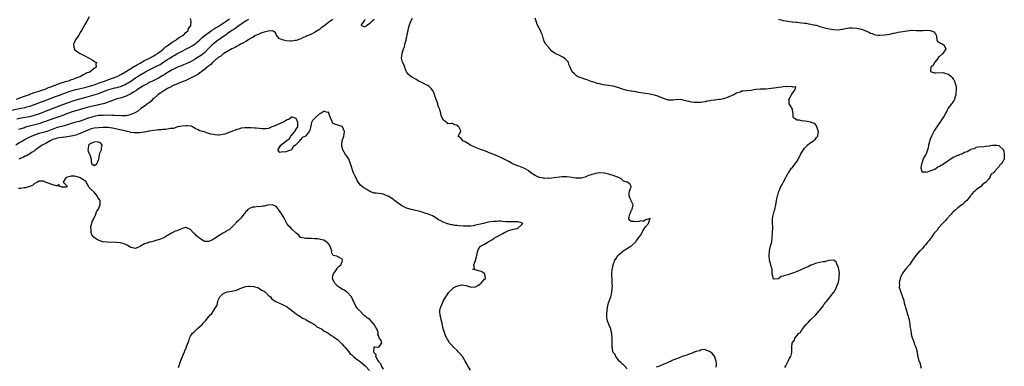
# Model space of a CAD drawing. Units: inches. Extents: x 2577000 to 2580000, y 1536000 to 1539000.
# Drawn here: x 2578125 to 2578553, y 1537559 to 1537710 of the extents above; entities that cross this region are included whole.
import ezdxf

# ---------------------------------------------------------------- set-up
doc = ezdxf.new("R2010")
doc.units = ezdxf.units.IN
doc.header["$MEASUREMENT"] = 0
doc.layers.add('LD25771536_2ft', color=9, linetype='Continuous')

msp = doc.modelspace()

# ---------------------------------------------------------------- linework, layer by layer
at = {"layer": 'LD25771536_2ft'}
for points, elevation in [([(2578121, 1537670.26), (2578125.14, 1537671.14), (2578127, 1537671.5), (2578127.7, 1537671.7), (2578129, 1537672.01), (2578131, 1537672.7), (2578134.09, 1537673.91), (2578135, 1537674.24), (2578140.23, 1537676.23), (2578142.36, 1537677), (2578143, 1537677.22), (2578144.29, 1537677.71), (2578145, 1537677.95), (2578145.76, 1537678.24), (2578147, 1537678.66), (2578149, 1537679.24), (2578153, 1537680.15), (2578155, 1537680.7), (2578155.97, 1537681), (2578157, 1537681.35), (2578158.21, 1537681.79), (2578159, 1537682.05), (2578159.69, 1537682.31), (2578161.6, 1537683), (2578163, 1537683.54), (2578165, 1537684.24), (2578167, 1537684.98), (2578169, 1537685.99), (2578170.65, 1537687), (2578173, 1537688.5), (2578173.87, 1537689), (2578174.56, 1537689.44), (2578175, 1537689.66), (2578175.84, 1537690.16), (2578177, 1537690.78), (2578179, 1537691.96), (2578181.11, 1537693), (2578183, 1537694.04), (2578183.59, 1537694.41), (2578184.59, 1537695), (2578186.19, 1537696.19), (2578187.25, 1537697), (2578188.11, 1537697.89), (2578189, 1537698.42), (2578189.32, 1537698.68), (2578189.86, 1537699), (2578191, 1537699.93), (2578192.81, 1537701), (2578192.89, 1537701.11), (2578193, 1537701.16), (2578193.98, 1537702.02), (2578195, 1537702.47), (2578195.31, 1537702.69), (2578195.9, 1537703), (2578197, 1537704.1), (2578197.94, 1537705), (2578198.1, 1537705.9), (2578199, 1537706.88), (2578199.04, 1537706.96), (2578199.09, 1537707), (2578199.14, 1537707.14), (2578199.25, 1537709), (2578199, 1537710.26)], 7222), ([(2578154.9, 1537711), (2578153.85, 1537709), (2578153, 1537707.55), (2578152.63, 1537707), (2578151.48, 1537705), (2578151, 1537704.14), (2578150.32, 1537703), (2578148.98, 1537701), (2578147.99, 1537699), (2578148.23, 1537697.77), (2578148.27, 1537697), (2578148.62, 1537696.62), (2578149.73, 1537695.73), (2578150.9, 1537695), (2578153, 1537693.92), (2578156.17, 1537692.17), (2578157, 1537691.62), (2578157.41, 1537691.41), (2578158, 1537691), (2578157.71, 1537690.29), (2578157.95, 1537689), (2578157, 1537688.46), (2578155.37, 1537687), (2578155.09, 1537686.91), (2578155, 1537686.85), (2578153.63, 1537686.37), (2578153, 1537685.97), (2578152.29, 1537685.71), (2578151.3, 1537685), (2578149, 1537684.25), (2578147.73, 1537683.73), (2578147, 1537683.5), (2578145.89, 1537683), (2578145.18, 1537682.82), (2578145, 1537682.75), (2578143.61, 1537682.39), (2578143, 1537682.14), (2578142.1, 1537681.9), (2578141, 1537681.45), (2578140.66, 1537681.34), (2578139.95, 1537681), (2578139, 1537680.7), (2578138.49, 1537680.49), (2578137, 1537679.97), (2578135.23, 1537679.23), (2578134.62, 1537679), (2578133, 1537678.47), (2578131.85, 1537678.15), (2578131, 1537677.83), (2578130.34, 1537677.66), (2578129, 1537677.12), (2578128.9, 1537677.1), (2578128.69, 1537677), (2578127, 1537676.43), (2578126.1, 1537676.1), (2578125, 1537675.72), (2578123.14, 1537675)], 7220), ([(2578123.45, 1537666.55), (2578125.08, 1537666.92), (2578129, 1537667.6), (2578131, 1537668.08), (2578133, 1537668.74), (2578137, 1537670.37), (2578142.28, 1537672.28), (2578145, 1537673.31), (2578146.24, 1537673.76), (2578147, 1537674.07), (2578149.21, 1537674.79), (2578153, 1537675.78), (2578155, 1537676.33), (2578157, 1537676.93), (2578159, 1537677.59), (2578160.02, 1537677.98), (2578162.52, 1537679), (2578163, 1537679.18), (2578165, 1537679.76), (2578166.01, 1537680.01), (2578167, 1537680.22), (2578169, 1537680.82), (2578170.5, 1537681.5), (2578171, 1537681.76), (2578171.78, 1537682.22), (2578173, 1537683), (2578175, 1537684.34), (2578176.04, 1537685), (2578176.63, 1537685.37), (2578179.44, 1537687), (2578181, 1537687.87), (2578183, 1537688.88), (2578184.44, 1537689.56), (2578185.75, 1537690.25), (2578187, 1537691.01), (2578189, 1537692.35), (2578190.02, 1537693), (2578191, 1537693.66), (2578191.86, 1537694.14), (2578193, 1537694.85), (2578195, 1537695.91), (2578197.18, 1537697), (2578198.42, 1537697.58), (2578199.72, 1537698.28), (2578201, 1537699.15), (2578203, 1537700.87), (2578204.11, 1537701.89), (2578205.42, 1537703), (2578207, 1537704.2), (2578208.18, 1537705), (2578208.65, 1537705.35), (2578209, 1537705.55), (2578209.89, 1537706.11), (2578211, 1537706.75), (2578211.41, 1537707), (2578214.52, 1537709), (2578215, 1537709.36), (2578215.92, 1537710.08)], 7224), ([(2578389, 1537557.66), (2578387.95, 1537559), (2578387.44, 1537559.44), (2578387, 1537559.72), (2578386.32, 1537560.32), (2578385.62, 1537561), (2578385, 1537561.86), (2578384.1, 1537563), (2578383.82, 1537563.82), (2578383, 1537564.73), (2578382.85, 1537565), (2578382.61, 1537566.61), (2578382.53, 1537567), (2578382.6, 1537568.6), (2578382.6, 1537571), (2578382.42, 1537572.42), (2578382.4, 1537573), (2578382.1, 1537574.1), (2578381.91, 1537575), (2578381.14, 1537577), (2578380.34, 1537579), (2578380.14, 1537580.14), (2578380.17, 1537581), (2578380.28, 1537581.72), (2578380.31, 1537583), (2578380.57, 1537584.57), (2578380.66, 1537585), (2578381, 1537586.34), (2578381.91, 1537589), (2578382.41, 1537591), (2578382.53, 1537592.53), (2578382.6, 1537593), (2578382.63, 1537593.37), (2578382.58, 1537595), (2578382.48, 1537596.48), (2578382.43, 1537598.43), (2578382.43, 1537599), (2578382.59, 1537601), (2578382.67, 1537601.33), (2578382.97, 1537603), (2578383.76, 1537605), (2578384.28, 1537605.72), (2578385, 1537607), (2578387, 1537608.79), (2578387.28, 1537609), (2578390.71, 1537611), (2578391, 1537611.22), (2578392.8, 1537613), (2578393, 1537613.24), (2578393.74, 1537614.26), (2578395, 1537616.06), (2578395.6, 1537617), (2578395.97, 1537618.03), (2578396.81, 1537619), (2578397, 1537619.43), (2578398.33, 1537621), (2578399, 1537622.78), (2578399.05, 1537622.95), (2578399.13, 1537623), (2578399.06, 1537623.06), (2578398.66, 1537623), (2578397, 1537622.53), (2578396.2, 1537621.8), (2578395, 1537622.06), (2578394.2, 1537621.79), (2578393, 1537621.68), (2578392.17, 1537621.83), (2578391, 1537621.82), (2578390.22, 1537622.22), (2578389.85, 1537623), (2578389.88, 1537623.88), (2578390.24, 1537625), (2578390.45, 1537625.55), (2578391, 1537626.69), (2578391.14, 1537626.86), (2578391.25, 1537627.25), (2578391.64, 1537629), (2578390.83, 1537630.83), (2578390.73, 1537631), (2578390.18, 1537632.18), (2578389.89, 1537633), (2578389.92, 1537634.08), (2578390.09, 1537635), (2578390.84, 1537636.84), (2578390.83, 1537637), (2578390.2, 1537638.2), (2578389, 1537638.99), (2578387.43, 1537639.43), (2578387, 1537639.78), (2578386.4, 1537640.4), (2578385.35, 1537641), (2578385, 1537641.13), (2578384.88, 1537641.12), (2578383, 1537641.85), (2578381.91, 1537642.08), (2578381, 1537642.47), (2578379.14, 1537642.86), (2578379, 1537642.91), (2578377, 1537642.95), (2578375.33, 1537642.67), (2578375, 1537642.6), (2578373.7, 1537642.3), (2578373, 1537641.97), (2578372.19, 1537641.81), (2578371, 1537641.2), (2578370.82, 1537641.18), (2578370.27, 1537641), (2578369, 1537640.65), (2578368.62, 1537640.62), (2578367, 1537640.63), (2578366.66, 1537640.66), (2578365, 1537640.97), (2578362.74, 1537641.26), (2578361, 1537641.22), (2578360.76, 1537641.24), (2578355, 1537640.61), (2578354.63, 1537640.63), (2578353, 1537640.59), (2578352.63, 1537640.63), (2578350.93, 1537640.93), (2578350.73, 1537641), (2578349, 1537641.81), (2578347.18, 1537643), (2578345.99, 1537643.99), (2578345, 1537644.58), (2578344.76, 1537644.76), (2578341.94, 1537645.94), (2578341, 1537646.2), (2578339.17, 1537647), (2578339, 1537647.08), (2578337.77, 1537647.77), (2578335, 1537649.18), (2578333, 1537650.05), (2578330.96, 1537650.96), (2578329, 1537651.75), (2578328.13, 1537652.13), (2578327, 1537652.53), (2578326.68, 1537652.68), (2578325.19, 1537653.19), (2578323, 1537654.06), (2578320.88, 1537655), (2578319.76, 1537655.76), (2578318.56, 1537656.56), (2578317.53, 1537657), (2578317, 1537657.76), (2578315.52, 1537659), (2578316.29, 1537660.29), (2578316.67, 1537661), (2578316.67, 1537661.33), (2578315.81, 1537663), (2578315.29, 1537663.29), (2578315, 1537663.78), (2578313.9, 1537663.9), (2578313, 1537664.54), (2578312.54, 1537664.54), (2578311, 1537664.39), (2578310.75, 1537664.75), (2578310.42, 1537665), (2578309, 1537666.03), (2578308.05, 1537668.05), (2578307.91, 1537669), (2578307.56, 1537670.44), (2578307.36, 1537671), (2578307.22, 1537671.22), (2578307, 1537671.82), (2578306.69, 1537672.69), (2578306.63, 1537673), (2578306.43, 1537673.57), (2578305.89, 1537675), (2578305.26, 1537677), (2578305, 1537677.67), (2578304.32, 1537679), (2578303.71, 1537679.71), (2578303, 1537680.48), (2578302.69, 1537680.69), (2578302.29, 1537681), (2578301, 1537681.7), (2578299.67, 1537682.33), (2578299, 1537682.62), (2578298.27, 1537683), (2578297, 1537683.77), (2578294.86, 1537685), (2578293.91, 1537685.91), (2578293.06, 1537687), (2578292.44, 1537688.44), (2578292.24, 1537689), (2578291.38, 1537691), (2578291.28, 1537691.28), (2578291, 1537692.44), (2578290.88, 1537693), (2578291.12, 1537694.88), (2578291.12, 1537695), (2578291.14, 1537695.14), (2578291.74, 1537697), (2578292.1, 1537697.9), (2578292.33, 1537699), (2578292.79, 1537700.79), (2578292.9, 1537701.1), (2578293.32, 1537703), (2578293.36, 1537703.36), (2578293.69, 1537705), (2578293.94, 1537706.06), (2578294.11, 1537707), (2578294.83, 1537709), (2578295, 1537709.34), (2578295.57, 1537710.43)], 7228), ([(2578457.76, 1537558.24), (2578458.13, 1537559), (2578459, 1537560.71), (2578459.19, 1537561), (2578459.72, 1537562.28), (2578460.25, 1537563), (2578460.68, 1537564.68), (2578460.79, 1537565.21), (2578460.67, 1537567), (2578460.92, 1537568.92), (2578460.96, 1537569), (2578460.98, 1537569.02), (2578461, 1537569.07), (2578461.89, 1537570.11), (2578462.06, 1537571), (2578463, 1537572.16), (2578463.62, 1537573), (2578464.48, 1537573.52), (2578465, 1537574.48), (2578465.31, 1537574.69), (2578465.38, 1537575), (2578467, 1537577), (2578468.04, 1537577.96), (2578468.82, 1537579), (2578471, 1537580.99), (2578471.97, 1537582.03), (2578472.82, 1537583), (2578474.36, 1537585), (2578474.53, 1537585.47), (2578475, 1537585.93), (2578475.43, 1537586.57), (2578475.88, 1537587), (2578477, 1537588.48), (2578477.48, 1537589), (2578479.03, 1537590.97), (2578479.08, 1537591), (2578479.23, 1537591.23), (2578480.2, 1537593), (2578480.36, 1537593.64), (2578480.9, 1537595), (2578481, 1537595.48), (2578481.28, 1537597), (2578481.41, 1537598.59), (2578481.47, 1537599), (2578481.48, 1537599.48), (2578481.2, 1537601), (2578481, 1537601.66), (2578480.09, 1537604.09), (2578479.05, 1537605), (2578479, 1537605.02), (2578477, 1537604.83), (2578476.85, 1537604.85), (2578475, 1537604.28), (2578474.27, 1537604.27), (2578473, 1537603.9), (2578471.69, 1537603.69), (2578471, 1537603.48), (2578469.6, 1537603), (2578469.21, 1537602.79), (2578469, 1537602.76), (2578467.88, 1537602.12), (2578467, 1537601.82), (2578465, 1537600.88), (2578463, 1537600.01), (2578461.46, 1537599.46), (2578459, 1537598.65), (2578457.66, 1537598.34), (2578457, 1537597.93), (2578456.1, 1537597.9), (2578455.15, 1537597), (2578454.86, 1537596.86), (2578453, 1537596.7), (2578452.72, 1537596.72), (2578452.6, 1537597), (2578452.63, 1537597.37), (2578452.25, 1537599), (2578452.11, 1537601), (2578451.74, 1537602.26), (2578451.57, 1537603), (2578451.02, 1537605), (2578450.85, 1537607), (2578451.02, 1537609), (2578451.38, 1537610.62), (2578451.66, 1537611.66), (2578451.98, 1537613), (2578452.2, 1537615), (2578452.4, 1537619), (2578452.29, 1537621.71), (2578452.32, 1537623), (2578452.65, 1537624.65), (2578452.7, 1537625), (2578453, 1537626.1), (2578453.23, 1537626.77), (2578453.32, 1537627), (2578453.8, 1537629), (2578454.13, 1537631), (2578454.42, 1537632.42), (2578454.57, 1537633), (2578454.69, 1537633.31), (2578455.14, 1537635), (2578455.23, 1537635.23), (2578455.97, 1537637), (2578456.35, 1537637.65), (2578457.05, 1537639.05), (2578458.14, 1537641), (2578458.48, 1537641.52), (2578459, 1537642.5), (2578459.2, 1537642.8), (2578459.3, 1537643), (2578460.66, 1537645), (2578460.82, 1537645.18), (2578462.23, 1537647), (2578463, 1537648.16), (2578464.07, 1537649.93), (2578464.56, 1537651), (2578465, 1537651.77), (2578465.85, 1537653), (2578466.29, 1537653.71), (2578467.21, 1537654.79), (2578467.44, 1537655), (2578469, 1537656.17), (2578470.21, 1537657), (2578470.58, 1537657.42), (2578471, 1537657.68), (2578471.55, 1537658.45), (2578472, 1537659), (2578472.23, 1537660.23), (2578472.28, 1537661), (2578471.86, 1537662.14), (2578471.67, 1537663), (2578471.51, 1537663.51), (2578471, 1537663.99), (2578470.45, 1537664.45), (2578469.23, 1537665), (2578469, 1537665.06), (2578466.48, 1537665.52), (2578465, 1537665.66), (2578464.11, 1537665.89), (2578463, 1537665.92), (2578461.43, 1537667), (2578461.25, 1537667.25), (2578461.29, 1537669), (2578461.24, 1537669.24), (2578461, 1537670.58), (2578460.94, 1537671), (2578460.18, 1537672.18), (2578459.59, 1537673), (2578459.53, 1537674.47), (2578459.4, 1537675), (2578460, 1537676), (2578460.64, 1537677), (2578460.68, 1537677.32), (2578461, 1537677.68), (2578462.08, 1537679), (2578462.5, 1537680.5), (2578461, 1537680.3), (2578460.67, 1537680.67), (2578459, 1537680.47), (2578458.56, 1537680.56), (2578457, 1537680.44), (2578456.39, 1537680.39), (2578455, 1537680.24), (2578454.06, 1537680.06), (2578453, 1537679.94), (2578451.71, 1537679.71), (2578449.51, 1537679.51), (2578449, 1537679.51), (2578447.44, 1537679.44), (2578447, 1537679.46), (2578445.25, 1537679.25), (2578445, 1537679.24), (2578443.65, 1537679), (2578443, 1537678.92), (2578441.21, 1537678.79), (2578441, 1537678.75), (2578439.38, 1537678.62), (2578439, 1537678.52), (2578438.18, 1537678.18), (2578437, 1537677.85), (2578436.4, 1537677.6), (2578435.43, 1537677), (2578434.62, 1537676.62), (2578433, 1537675.96), (2578431.43, 1537675.43), (2578431, 1537675.31), (2578429.65, 1537675), (2578429, 1537674.88), (2578427.28, 1537674.72), (2578427, 1537674.66), (2578425.5, 1537674.5), (2578425, 1537674.36), (2578423.82, 1537674.18), (2578423, 1537673.97), (2578421, 1537673.71), (2578420.29, 1537673.71), (2578419, 1537673.63), (2578418.29, 1537673.71), (2578417, 1537673.73), (2578415.99, 1537674.01), (2578415, 1537674.21), (2578413, 1537674.76), (2578411, 1537674.89), (2578409, 1537674.64), (2578407, 1537674.72), (2578405.24, 1537675.24), (2578405, 1537675.33), (2578403, 1537676.18), (2578402.36, 1537676.36), (2578401, 1537676.84), (2578399, 1537677.23), (2578397, 1537677.52), (2578395, 1537677.87), (2578393.97, 1537678.03), (2578393, 1537678.22), (2578391, 1537678.55), (2578390.63, 1537678.63), (2578389, 1537678.9), (2578387, 1537679.47), (2578385, 1537680.2), (2578384.39, 1537680.39), (2578383, 1537680.76), (2578382.8, 1537680.8), (2578381, 1537681.07), (2578378.59, 1537681.41), (2578377, 1537681.74), (2578376.03, 1537681.97), (2578375, 1537682.31), (2578372.99, 1537683), (2578371.58, 1537683.58), (2578371, 1537683.72), (2578369, 1537684.34), (2578368.52, 1537684.52), (2578367.42, 1537685), (2578367, 1537685.3), (2578366.08, 1537686.08), (2578365.17, 1537687), (2578365, 1537687.33), (2578364.23, 1537689), (2578363.74, 1537690.26), (2578363.51, 1537691), (2578363.32, 1537691.32), (2578362.42, 1537692.42), (2578361.64, 1537693), (2578361, 1537693.4), (2578359, 1537694.39), (2578358.56, 1537694.56), (2578357.66, 1537695), (2578357.24, 1537695.24), (2578357, 1537695.47), (2578356.12, 1537696.12), (2578355.39, 1537697), (2578355, 1537697.58), (2578353.38, 1537699.38), (2578353, 1537700.36), (2578352.79, 1537700.79), (2578352.77, 1537701), (2578352.71, 1537701.29), (2578352.22, 1537703), (2578351.78, 1537703.78), (2578351.29, 1537705), (2578350.24, 1537707), (2578349.83, 1537707.83), (2578349.46, 1537709), (2578349, 1537710.32)], 7226), ([(2578261, 1537709.86), (2578260.44, 1537709.56), (2578259.72, 1537709), (2578259, 1537708.51), (2578257, 1537706.89), (2578255.84, 1537706.16), (2578255, 1537705.34), (2578254.75, 1537705.25), (2578254.39, 1537705), (2578253, 1537704.14), (2578251.3, 1537703.3), (2578250.45, 1537703), (2578249.41, 1537702.59), (2578249, 1537702.29), (2578248.05, 1537701.95), (2578247, 1537701.4), (2578245, 1537700.7), (2578244.61, 1537700.61), (2578243, 1537700.39), (2578242.38, 1537700.38), (2578240.57, 1537700.57), (2578238.94, 1537700.94), (2578237.52, 1537701.52), (2578236.36, 1537703), (2578235.92, 1537703.92), (2578235, 1537704.71), (2578234.86, 1537704.86), (2578233, 1537704.74), (2578232.78, 1537704.78), (2578231, 1537704.26), (2578230.05, 1537704.05), (2578229, 1537703.56), (2578227.69, 1537703), (2578227.24, 1537702.76), (2578227, 1537702.7), (2578226.05, 1537701.95), (2578225, 1537701.52), (2578224.73, 1537701.27), (2578224.19, 1537701), (2578223, 1537700.22), (2578221.41, 1537699.41), (2578221, 1537699.14), (2578220.75, 1537699), (2578219.74, 1537698.26), (2578219, 1537698.03), (2578218.43, 1537697.57), (2578216.98, 1537696.98), (2578213.49, 1537695), (2578213, 1537694.7), (2578212.11, 1537693.89), (2578211, 1537693.21), (2578208.53, 1537691), (2578207.81, 1537690.19), (2578207, 1537689.67), (2578206.66, 1537689.34), (2578206.18, 1537689), (2578205, 1537688.02), (2578203.66, 1537687), (2578203.32, 1537686.68), (2578203, 1537686.5), (2578202.12, 1537685.88), (2578199, 1537684.23), (2578197, 1537683.28), (2578196.29, 1537683), (2578195, 1537682.44), (2578193.97, 1537682.03), (2578193, 1537681.68), (2578192.56, 1537681.44), (2578191.49, 1537681), (2578191, 1537680.78), (2578190.54, 1537680.54), (2578189, 1537679.67), (2578187.85, 1537679), (2578187.34, 1537678.66), (2578187, 1537678.5), (2578186.1, 1537677.9), (2578184.87, 1537677.13), (2578184.69, 1537677), (2578183, 1537675.44), (2578182.49, 1537675), (2578181.79, 1537674.21), (2578181, 1537673.55), (2578180.69, 1537673.31), (2578180.19, 1537673), (2578179, 1537672.11), (2578177.38, 1537671), (2578176.09, 1537669.91), (2578175, 1537669.24), (2578174.49, 1537669), (2578173, 1537668.36), (2578172.19, 1537668.19), (2578171, 1537667.85), (2578169.87, 1537667.87), (2578169, 1537667.77), (2578167.93, 1537667.93), (2578167, 1537667.9), (2578166.04, 1537668.04), (2578165, 1537667.98), (2578164.09, 1537668.09), (2578163, 1537668.02), (2578162.09, 1537668.09), (2578161, 1537668.03), (2578160, 1537668), (2578159, 1537667.92), (2578157, 1537667.6), (2578155, 1537667.03), (2578153.53, 1537666.47), (2578153, 1537666.24), (2578151, 1537665.53), (2578150.59, 1537665.41), (2578149, 1537665.02), (2578147, 1537664.46), (2578146.24, 1537664.24), (2578145, 1537663.82), (2578143.37, 1537663.37), (2578143, 1537663.25), (2578141, 1537662.73), (2578139, 1537662.05), (2578136.82, 1537661.18), (2578135, 1537660.59), (2578133, 1537660.07), (2578131, 1537659.46), (2578129.85, 1537659), (2578127.96, 1537658.04), (2578127, 1537657.48), (2578126.68, 1537657.32), (2578126.12, 1537657), (2578125, 1537656.3), (2578123, 1537655.12)], 7228), ([(2578224.16, 1537709.84), (2578222.85, 1537709), (2578219.99, 1537707), (2578219.43, 1537706.57), (2578219, 1537706.3), (2578218.25, 1537705.75), (2578217.03, 1537705), (2578215, 1537703.55), (2578214.17, 1537703), (2578212.3, 1537701.7), (2578211, 1537700.85), (2578209, 1537699.25), (2578208.73, 1537699), (2578207.85, 1537698.15), (2578206.72, 1537697), (2578205, 1537695.33), (2578204.62, 1537695), (2578203.72, 1537694.28), (2578203, 1537693.77), (2578202.53, 1537693.47), (2578201, 1537692.52), (2578199, 1537691.42), (2578197.38, 1537690.62), (2578195.99, 1537690.01), (2578195, 1537689.65), (2578194.55, 1537689.45), (2578193, 1537688.86), (2578191, 1537687.89), (2578189.48, 1537687), (2578189, 1537686.7), (2578187.97, 1537686.03), (2578187, 1537685.43), (2578186.22, 1537685), (2578185, 1537684.28), (2578182.41, 1537683), (2578181.49, 1537682.51), (2578181, 1537682.29), (2578180.19, 1537681.81), (2578179, 1537681.24), (2578178.6, 1537681), (2578175.5, 1537679), (2578175.22, 1537678.78), (2578174.14, 1537678.14), (2578172.75, 1537677.25), (2578172.17, 1537677), (2578171, 1537676.4), (2578170.14, 1537676.14), (2578169, 1537675.73), (2578167, 1537675.23), (2578166.21, 1537675), (2578165, 1537674.58), (2578163.91, 1537674.09), (2578163, 1537673.77), (2578162.47, 1537673.53), (2578160.94, 1537673.06), (2578159, 1537672.58), (2578158.48, 1537672.48), (2578155, 1537671.72), (2578153, 1537671.23), (2578150.5, 1537670.5), (2578147, 1537669.42), (2578145, 1537668.69), (2578143, 1537667.9), (2578139, 1537666.57), (2578137.86, 1537666.14), (2578134.98, 1537665.02), (2578133, 1537664.39), (2578127.16, 1537662.84), (2578126.67, 1537662.67), (2578124.13, 1537661.87)], 7226), ([(2578279, 1537709.8), (2578278, 1537709), (2578277, 1537708.06), (2578275.58, 1537707), (2578275.22, 1537706.78), (2578275, 1537706.46), (2578273.56, 1537707), (2578273.42, 1537707.42), (2578274.53, 1537709), (2578274.75, 1537709.25), (2578275, 1537709.99)], 7228), ([(2578455, 1537709.89), (2578457, 1537709.37), (2578458.96, 1537709.04), (2578460.84, 1537708.84), (2578461, 1537708.8), (2578462.65, 1537708.65), (2578463, 1537708.59), (2578465, 1537708.38), (2578466.21, 1537708.21), (2578467, 1537708.14), (2578467.94, 1537707.94), (2578469, 1537707.8), (2578469.65, 1537707.65), (2578471, 1537707.37), (2578471.29, 1537707.29), (2578472.23, 1537707), (2578473, 1537706.79), (2578475, 1537706.2), (2578477, 1537705.71), (2578479, 1537705.41), (2578481, 1537705.29), (2578482.44, 1537705.56), (2578483, 1537705.59), (2578484.09, 1537705.91), (2578485.9, 1537706.1), (2578487, 1537706.15), (2578489, 1537705.97), (2578491, 1537705.57), (2578492.91, 1537704.91), (2578494.32, 1537704.32), (2578495, 1537703.87), (2578495.69, 1537703.69), (2578497, 1537703.11), (2578498.31, 1537703), (2578499, 1537702.96), (2578501.07, 1537703.07), (2578503.46, 1537703.46), (2578505, 1537703.85), (2578506.04, 1537704.04), (2578507, 1537704.26), (2578510.9, 1537704.9), (2578513, 1537705.08), (2578515, 1537704.98), (2578517, 1537704.94), (2578517.93, 1537705), (2578519, 1537705.1), (2578521, 1537705.05), (2578522.49, 1537704.49), (2578523, 1537703.91), (2578523.47, 1537703.48), (2578523.63, 1537703), (2578523.76, 1537702.24), (2578523.9, 1537701), (2578524.18, 1537700.19), (2578525, 1537699.81), (2578525.43, 1537699.43), (2578526.41, 1537699), (2578527, 1537698.58), (2578527.79, 1537697), (2578527, 1537695.91), (2578526.46, 1537695), (2578525, 1537693.63), (2578524.62, 1537693.38), (2578524.45, 1537693), (2578522.78, 1537691), (2578522.28, 1537689.72), (2578521.3, 1537689), (2578521.14, 1537687.14), (2578521.42, 1537687), (2578523, 1537686.6), (2578523.45, 1537686.55), (2578526.65, 1537686.65), (2578527, 1537686.59), (2578527.75, 1537686.25), (2578529, 1537685.94), (2578530.05, 1537685), (2578530.57, 1537684.57), (2578531, 1537683.86), (2578531.4, 1537683.4), (2578531.53, 1537683), (2578531.63, 1537682.37), (2578532.13, 1537681), (2578532.25, 1537680.25), (2578532.25, 1537679), (2578532.15, 1537677.85), (2578532.09, 1537677), (2578531.66, 1537675.66), (2578531.52, 1537675), (2578531.39, 1537674.61), (2578531, 1537674.12), (2578530.6, 1537673.4), (2578530.25, 1537673), (2578528.7, 1537671), (2578528.16, 1537669.84), (2578527.63, 1537669), (2578527, 1537667.75), (2578526.51, 1537667), (2578525.93, 1537666.07), (2578525.13, 1537665), (2578525, 1537664.77), (2578523.8, 1537663), (2578523.48, 1537662.52), (2578523, 1537661.72), (2578522.71, 1537661.29), (2578522.18, 1537660.18), (2578521.56, 1537659), (2578521, 1537657.73), (2578520.81, 1537657.19), (2578520.64, 1537656.64), (2578520.21, 1537655), (2578520.06, 1537653.94), (2578519.86, 1537653), (2578519.23, 1537651.23), (2578519.14, 1537651), (2578519.07, 1537650.93), (2578518.27, 1537649.73), (2578517.93, 1537649), (2578517.26, 1537647.26), (2578517.14, 1537647), (2578516.96, 1537645.04), (2578516.91, 1537644.91), (2578517, 1537644.79), (2578517.38, 1537643.38), (2578519, 1537643.4), (2578519.31, 1537643.31), (2578521, 1537643.81), (2578522.28, 1537644.28), (2578523, 1537644.64), (2578523.61, 1537645), (2578524.32, 1537645.68), (2578525, 1537645.95), (2578526.74, 1537647), (2578531, 1537649.77), (2578531.83, 1537650.17), (2578533, 1537650.71), (2578533.24, 1537650.76), (2578533.72, 1537651), (2578535, 1537651.46), (2578535.97, 1537651.97), (2578537, 1537652.37), (2578538.2, 1537653), (2578538.78, 1537653.22), (2578539, 1537653.4), (2578540.36, 1537653.64), (2578541, 1537654.12), (2578542.52, 1537654.52), (2578543.62, 1537654.38), (2578545, 1537654.57), (2578545.4, 1537654.6), (2578547, 1537654.84), (2578547.15, 1537654.85), (2578548.03, 1537655), (2578549, 1537655.13), (2578549.97, 1537655), (2578550.85, 1537654.85), (2578551, 1537654.79), (2578552.84, 1537653), (2578552.89, 1537652.89), (2578553, 1537652.38), (2578553.22, 1537651.22), (2578553.23, 1537651), (2578553.16, 1537650.84), (2578553.14, 1537649), (2578552.05, 1537647), (2578551.39, 1537646.61), (2578551, 1537645.83), (2578550.3, 1537645), (2578549, 1537643.65), (2578548.5, 1537643), (2578547.58, 1537642.42), (2578547, 1537641.16), (2578546.91, 1537641.09), (2578546.89, 1537641), (2578546.45, 1537640.45), (2578545.19, 1537639), (2578545, 1537638.81), (2578543.88, 1537638.12), (2578543, 1537637.09), (2578541, 1537635.59), (2578540.4, 1537635), (2578539.61, 1537634.39), (2578539, 1537633.54), (2578538.71, 1537633.29), (2578538.56, 1537633), (2578536.87, 1537631), (2578535.86, 1537630.14), (2578535, 1537629.28), (2578534.68, 1537629), (2578533, 1537627.73), (2578531.54, 1537626.46), (2578531, 1537625.95), (2578530.48, 1537625.52), (2578530.06, 1537625), (2578528.22, 1537623), (2578527.69, 1537622.31), (2578527, 1537621.66), (2578526.37, 1537621), (2578524.57, 1537619), (2578523.96, 1537618.04), (2578523, 1537617.06), (2578522.73, 1537616.73), (2578521.48, 1537615), (2578521.34, 1537614.66), (2578521, 1537614.28), (2578520.53, 1537613.47), (2578520.01, 1537613), (2578519, 1537611.67), (2578518.36, 1537611), (2578517.81, 1537610.19), (2578517, 1537609.46), (2578516.8, 1537609.2), (2578516.47, 1537609), (2578514.66, 1537607), (2578514.03, 1537605.97), (2578513.25, 1537605), (2578513, 1537604.6), (2578511.9, 1537603), (2578511.52, 1537602.48), (2578511, 1537601.89), (2578510.6, 1537601.4), (2578510.17, 1537601), (2578509, 1537599.46), (2578508.7, 1537599), (2578508.21, 1537597.79), (2578507.93, 1537597), (2578507.61, 1537595.61), (2578507.5, 1537595), (2578507.56, 1537594.44), (2578507.51, 1537593), (2578507.86, 1537591.86), (2578508.14, 1537591), (2578508.95, 1537588.95), (2578509.44, 1537587.44), (2578509.7, 1537586.3), (2578510.06, 1537585), (2578510.29, 1537584.29), (2578510.64, 1537583), (2578511, 1537581.77), (2578511.25, 1537581), (2578511.61, 1537579.61), (2578511.95, 1537578.05), (2578512.1, 1537577), (2578512.18, 1537576.18), (2578512.36, 1537575), (2578512.66, 1537573.34), (2578512.75, 1537572.75), (2578513.15, 1537571.15), (2578513.39, 1537570.61), (2578513.95, 1537569), (2578514.18, 1537568.18), (2578514.66, 1537567), (2578515.24, 1537565), (2578515.44, 1537563.44), (2578515.52, 1537563), (2578515.68, 1537562.32), (2578516.09, 1537561), (2578516.4, 1537560.4), (2578516.76, 1537559), (2578517, 1537557.98)], 7224), ([(2578320.93, 1537557.07), (2578319.67, 1537559), (2578319.45, 1537559.45), (2578318.61, 1537561), (2578317.96, 1537562.04), (2578317.4, 1537563), (2578316.29, 1537564.29), (2578315.56, 1537565), (2578315, 1537565.58), (2578313.47, 1537567), (2578312.35, 1537568.35), (2578311.78, 1537569), (2578311, 1537570.21), (2578310.71, 1537570.71), (2578310.55, 1537571), (2578310.05, 1537572.05), (2578309.63, 1537573), (2578309.5, 1537573.5), (2578309, 1537575), (2578308.7, 1537576.7), (2578308.49, 1537577.51), (2578308.15, 1537579), (2578307.97, 1537579.97), (2578307.66, 1537581), (2578307.54, 1537582.46), (2578307.54, 1537583), (2578307.71, 1537583.71), (2578308.05, 1537585), (2578308.39, 1537585.61), (2578308.9, 1537587), (2578309, 1537587.18), (2578310.18, 1537589), (2578311, 1537590.34), (2578311.28, 1537590.72), (2578311.42, 1537591), (2578313, 1537592.55), (2578313.58, 1537593), (2578314.52, 1537593.48), (2578315, 1537593.65), (2578317, 1537594.16), (2578319, 1537593.89), (2578320.71, 1537593.29), (2578321, 1537593.17), (2578322.69, 1537593.31), (2578323, 1537593.31), (2578324, 1537594), (2578325, 1537594.59), (2578325.51, 1537595), (2578327, 1537596.64), (2578327.41, 1537597), (2578327.09, 1537598.91), (2578327.09, 1537599), (2578327.04, 1537599.04), (2578325.82, 1537599.82), (2578325, 1537600.2), (2578324.31, 1537600.31), (2578323, 1537600.79), (2578322.72, 1537600.72), (2578321.84, 1537601), (2578322.65, 1537601.35), (2578322.25, 1537603), (2578323, 1537604.78), (2578323.54, 1537606.46), (2578323.62, 1537607), (2578323.78, 1537607.78), (2578324.1, 1537609), (2578324.3, 1537609.7), (2578325.08, 1537610.92), (2578325.15, 1537611), (2578327, 1537611.96), (2578328.54, 1537613), (2578328.86, 1537613.14), (2578330.18, 1537613.82), (2578331, 1537614.45), (2578331.37, 1537614.63), (2578331.83, 1537615), (2578333, 1537615.59), (2578334.31, 1537616.31), (2578335, 1537616.63), (2578335.66, 1537617), (2578336.51, 1537617.49), (2578337, 1537617.73), (2578337.92, 1537618.08), (2578339, 1537618.31), (2578339.55, 1537618.45), (2578341, 1537618.76), (2578341.19, 1537618.81), (2578341.64, 1537619), (2578343, 1537620.36), (2578343.61, 1537621), (2578343, 1537621.28), (2578341.67, 1537621.67), (2578341, 1537621.67), (2578340.39, 1537621.61), (2578339, 1537621.68), (2578338.37, 1537621.63), (2578337, 1537621.65), (2578336.36, 1537621.64), (2578335, 1537621.78), (2578333.91, 1537621.91), (2578333, 1537621.92), (2578332.15, 1537621.85), (2578331, 1537621.83), (2578328.54, 1537621.46), (2578326.48, 1537621), (2578324.52, 1537620.52), (2578323, 1537620.19), (2578321.98, 1537619.98), (2578321, 1537619.84), (2578319.75, 1537619.75), (2578319, 1537619.72), (2578317.76, 1537619.76), (2578315.9, 1537619.9), (2578315, 1537620.02), (2578314.1, 1537620.1), (2578313, 1537620.31), (2578312.38, 1537620.38), (2578311, 1537620.77), (2578310.8, 1537620.8), (2578309.37, 1537621.37), (2578309, 1537621.53), (2578307.88, 1537622.12), (2578307, 1537622.6), (2578306.39, 1537623), (2578305.58, 1537623.58), (2578305, 1537623.87), (2578304.3, 1537624.3), (2578302.87, 1537624.87), (2578302.38, 1537625), (2578301, 1537625.5), (2578300.3, 1537625.7), (2578299, 1537626.1), (2578297.58, 1537626.42), (2578297, 1537626.57), (2578295, 1537627.02), (2578293.52, 1537627.52), (2578293, 1537627.68), (2578292.11, 1537628.11), (2578291, 1537628.61), (2578290.39, 1537629), (2578289, 1537630.02), (2578287.73, 1537631), (2578287.34, 1537631.34), (2578286.15, 1537632.15), (2578285, 1537632.8), (2578284.5, 1537633), (2578283, 1537633.67), (2578282.19, 1537633.81), (2578281, 1537633.96), (2578279.84, 1537634.16), (2578279, 1537634.17), (2578277, 1537634.94), (2578275.69, 1537635.69), (2578274.48, 1537636.48), (2578273.75, 1537637), (2578273, 1537637.61), (2578271.94, 1537639), (2578271.6, 1537639.6), (2578270.79, 1537641.21), (2578269.95, 1537643), (2578269.67, 1537643.67), (2578269.15, 1537645.15), (2578268.67, 1537647), (2578267.85, 1537649), (2578267, 1537650.22), (2578266.49, 1537651), (2578265.3, 1537653), (2578265, 1537654.1), (2578264.79, 1537655), (2578264.99, 1537657.01), (2578265.66, 1537659), (2578265.82, 1537659.82), (2578265.96, 1537661), (2578265.12, 1537663), (2578265, 1537663.12), (2578263.66, 1537663.66), (2578262.13, 1537664.13), (2578261, 1537664.69), (2578260.85, 1537664.85), (2578260.77, 1537665), (2578260.62, 1537665.38), (2578259.9, 1537667), (2578259.68, 1537667.68), (2578259.21, 1537669), (2578259, 1537669.46), (2578258.67, 1537669.33), (2578257, 1537669.92), (2578256.6, 1537669.4), (2578255.86, 1537669), (2578255, 1537668.5), (2578253.24, 1537667), (2578253, 1537666.73), (2578252.14, 1537665.86), (2578251.67, 1537665), (2578251.32, 1537663.32), (2578251.21, 1537663), (2578251, 1537661.92), (2578250.72, 1537661.28), (2578250.69, 1537661), (2578249.02, 1537659), (2578247.64, 1537658.36), (2578247, 1537657.41), (2578246.61, 1537657.39), (2578246.55, 1537657), (2578244.72, 1537655), (2578243.67, 1537654.33), (2578243, 1537653.09), (2578242.92, 1537653.08), (2578242.88, 1537653), (2578240.04, 1537652.04), (2578239, 1537652.13), (2578237.91, 1537651.91), (2578237.06, 1537653), (2578237.1, 1537653.1), (2578238.3, 1537655), (2578240.84, 1537657.16), (2578242.05, 1537657.95), (2578242.65, 1537659), (2578244.42, 1537661), (2578244.6, 1537661.4), (2578245, 1537661.97), (2578245.65, 1537663), (2578245.71, 1537665), (2578245, 1537666.62), (2578244.14, 1537667), (2578243.32, 1537667.32), (2578243, 1537667.27), (2578241.76, 1537666.24), (2578241, 1537666.04), (2578240.37, 1537665.63), (2578239, 1537664.94), (2578237, 1537664.12), (2578235.34, 1537663.34), (2578234.38, 1537663), (2578233, 1537662.39), (2578231.76, 1537662.24), (2578231, 1537662.12), (2578230.13, 1537662.13), (2578229, 1537662.25), (2578227.57, 1537662.43), (2578227, 1537662.45), (2578225.42, 1537662.58), (2578222.68, 1537662.68), (2578221, 1537662.45), (2578219.98, 1537662.02), (2578219, 1537661.84), (2578218.42, 1537661.58), (2578216.94, 1537661.06), (2578215, 1537660.29), (2578213.9, 1537659.9), (2578213, 1537659.67), (2578211.46, 1537659.46), (2578211, 1537659.46), (2578209.54, 1537659.54), (2578209, 1537659.67), (2578207.88, 1537659.88), (2578207, 1537660.2), (2578206.33, 1537660.33), (2578205, 1537660.81), (2578204.18, 1537661), (2578203, 1537661.34), (2578202.26, 1537661.74), (2578201, 1537662.34), (2578199.79, 1537663), (2578199.27, 1537663.27), (2578197.52, 1537663.52), (2578197, 1537663.45), (2578195.34, 1537663.34), (2578193.37, 1537663), (2578193, 1537662.91), (2578191.63, 1537662.37), (2578191, 1537662.27), (2578190.3, 1537662.3), (2578188.18, 1537661.82), (2578187, 1537661.93), (2578186.28, 1537661.72), (2578185, 1537661.76), (2578184.46, 1537661.54), (2578183, 1537661.48), (2578181.2, 1537661.2), (2578180.91, 1537661.09), (2578180.34, 1537661), (2578179, 1537660.7), (2578178.71, 1537660.71), (2578177, 1537660.41), (2578176.45, 1537660.45), (2578175, 1537660.38), (2578174.48, 1537660.48), (2578173, 1537660.63), (2578172.72, 1537660.72), (2578171.44, 1537661), (2578170.91, 1537661.09), (2578169, 1537661.53), (2578167, 1537662.04), (2578165, 1537662.51), (2578163, 1537662.76), (2578161, 1537662.77), (2578159, 1537662.68), (2578157, 1537662.45), (2578155.87, 1537662.13), (2578155, 1537661.93), (2578152.94, 1537661.06), (2578151, 1537660.15), (2578149, 1537659.48), (2578147, 1537659.03), (2578145.28, 1537658.72), (2578143.54, 1537658.46), (2578143, 1537658.45), (2578141.81, 1537658.19), (2578141, 1537658.12), (2578140.17, 1537657.83), (2578139, 1537657.49), (2578137.92, 1537657), (2578135.65, 1537655.65), (2578135, 1537655.28), (2578134.45, 1537655), (2578131.48, 1537653), (2578131, 1537652.66), (2578130.03, 1537652.03), (2578129, 1537651.33), (2578127.56, 1537650.44), (2578127, 1537650.2), (2578126.23, 1537649.77), (2578125, 1537649.29), (2578124.8, 1537649.2), (2578124.24, 1537649)], 7230), ([(2578283, 1537557.48), (2578282.09, 1537559), (2578281.77, 1537559.77), (2578281, 1537560.73), (2578280.86, 1537560.86), (2578280.82, 1537561), (2578280.55, 1537561.45), (2578279.68, 1537563), (2578279.77, 1537563.77), (2578279, 1537564.56), (2578278.81, 1537565), (2578278.92, 1537566.92), (2578278.86, 1537567), (2578279, 1537567.18), (2578279.22, 1537567.22), (2578281, 1537567.03), (2578282.31, 1537569), (2578282, 1537570), (2578281.17, 1537571.17), (2578281, 1537571.79), (2578280.56, 1537572.56), (2578280.66, 1537573), (2578280.61, 1537573.39), (2578280.06, 1537575), (2578279.7, 1537575.7), (2578278.94, 1537577), (2578277.05, 1537579.05), (2578275.9, 1537579.9), (2578275, 1537580.68), (2578274.7, 1537580.7), (2578274.46, 1537581), (2578273, 1537582.54), (2578271.76, 1537583.76), (2578271, 1537584.95), (2578270.97, 1537584.97), (2578270.93, 1537585.07), (2578269.86, 1537587), (2578269.62, 1537587.62), (2578269.01, 1537589.01), (2578267.19, 1537591), (2578267.09, 1537591.09), (2578265.85, 1537591.85), (2578265, 1537592.27), (2578263.84, 1537593), (2578263, 1537593.69), (2578261.82, 1537595), (2578261.58, 1537595.58), (2578261, 1537596.56), (2578260.87, 1537596.87), (2578260.8, 1537597), (2578261, 1537598.12), (2578261.19, 1537599), (2578262.63, 1537601), (2578262.7, 1537601.3), (2578263, 1537601.6), (2578263.64, 1537602.36), (2578264.45, 1537603), (2578265, 1537604.42), (2578265.19, 1537605), (2578265, 1537605.53), (2578264.21, 1537605.79), (2578263, 1537606.56), (2578262.69, 1537606.69), (2578261.02, 1537607.02), (2578260.4, 1537608.4), (2578260.45, 1537609), (2578260.19, 1537609.81), (2578259.74, 1537611), (2578259.52, 1537611.52), (2578259, 1537612.07), (2578258.63, 1537612.63), (2578258.02, 1537613), (2578257, 1537613.7), (2578256.12, 1537613.88), (2578255, 1537614.18), (2578254.21, 1537614.21), (2578253, 1537614.33), (2578251.6, 1537614.4), (2578249.53, 1537614.47), (2578249, 1537614.45), (2578247.18, 1537614.82), (2578247, 1537614.84), (2578246.78, 1537615), (2578245.96, 1537615.96), (2578245, 1537616.73), (2578244.9, 1537616.9), (2578243, 1537618.67), (2578242.62, 1537619), (2578241.84, 1537619.84), (2578240.88, 1537621), (2578240.78, 1537621.22), (2578239.9, 1537623), (2578239.55, 1537623.55), (2578238.77, 1537625), (2578237.32, 1537627), (2578237.21, 1537627.21), (2578237, 1537627.49), (2578236.28, 1537628.28), (2578235, 1537628.92), (2578233, 1537629.01), (2578231, 1537628.53), (2578230.45, 1537628.45), (2578229, 1537628.18), (2578228.34, 1537628.34), (2578227, 1537628.1), (2578225.99, 1537627.99), (2578225, 1537627.65), (2578223.94, 1537627), (2578223.48, 1537626.52), (2578223, 1537626.1), (2578222.58, 1537625.42), (2578222.22, 1537625), (2578221, 1537623.34), (2578219.8, 1537622.2), (2578219, 1537621.54), (2578218.75, 1537621.25), (2578218.57, 1537621), (2578217, 1537619.33), (2578216.74, 1537619), (2578215.75, 1537618.25), (2578215, 1537617.84), (2578214.51, 1537617.49), (2578213.64, 1537617), (2578213, 1537616.67), (2578212.16, 1537616.16), (2578211, 1537615.44), (2578209.56, 1537614.44), (2578209, 1537614.09), (2578208.25, 1537613.75), (2578207, 1537613.13), (2578205.13, 1537613.13), (2578205, 1537613.14), (2578204.6, 1537613.4), (2578203, 1537614.34), (2578201.6, 1537615.6), (2578201, 1537616.25), (2578200.54, 1537616.54), (2578200.09, 1537617), (2578199, 1537618.27), (2578197.38, 1537619), (2578197.15, 1537619.15), (2578197, 1537619.19), (2578196.37, 1537619), (2578195.3, 1537618.7), (2578195, 1537618.65), (2578193, 1537617.8), (2578192.36, 1537617.64), (2578191, 1537616.88), (2578190.68, 1537616.68), (2578189, 1537615.74), (2578187.78, 1537615), (2578187, 1537614.57), (2578185.85, 1537614.15), (2578185, 1537613.77), (2578184.31, 1537613.69), (2578183, 1537613.2), (2578182.04, 1537613), (2578181, 1537612.75), (2578180.53, 1537612.53), (2578179, 1537612.13), (2578177.15, 1537611), (2578177.06, 1537610.94), (2578177, 1537610.88), (2578175.68, 1537610.32), (2578175, 1537609.98), (2578173.71, 1537610.29), (2578173, 1537610.5), (2578171.47, 1537611.47), (2578171, 1537611.61), (2578170.09, 1537612.09), (2578169, 1537612.37), (2578168.52, 1537612.52), (2578166.73, 1537612.73), (2578162.75, 1537612.75), (2578160.93, 1537612.93), (2578160.67, 1537613), (2578159, 1537613.62), (2578158.06, 1537614.06), (2578156.96, 1537615), (2578156.06, 1537616.06), (2578155.72, 1537617), (2578155.71, 1537618.29), (2578155.52, 1537619), (2578155.6, 1537619.6), (2578155.97, 1537621), (2578156.23, 1537621.77), (2578156.85, 1537623), (2578157, 1537623.35), (2578157.82, 1537625), (2578158.02, 1537625.98), (2578158.84, 1537627), (2578159.65, 1537629), (2578159.65, 1537630.35), (2578159.59, 1537631), (2578159.31, 1537631.31), (2578159, 1537631.97), (2578158.56, 1537632.56), (2578158.41, 1537633), (2578157, 1537634.58), (2578155.7, 1537635.71), (2578155, 1537636.51), (2578154.75, 1537636.75), (2578154.29, 1537637.71), (2578153.6, 1537639), (2578153.35, 1537639.35), (2578153, 1537639.59), (2578152.13, 1537640.13), (2578151, 1537640.9), (2578150.9, 1537640.9), (2578150.69, 1537641), (2578149, 1537641.44), (2578148.46, 1537641.54), (2578147, 1537641.54), (2578146.53, 1537641.47), (2578144.86, 1537641), (2578144.46, 1537640.46), (2578143.57, 1537639), (2578145, 1537637.48), (2578145.23, 1537637), (2578145, 1537636.73), (2578144.83, 1537636.83), (2578143, 1537636.76), (2578142.84, 1537636.84), (2578141.78, 1537637), (2578141.86, 1537637.86), (2578141, 1537637.39), (2578140.65, 1537637.35), (2578139, 1537637.79), (2578137, 1537638.46), (2578135.75, 1537639), (2578135.25, 1537639.25), (2578135, 1537639.33), (2578133.43, 1537639.43), (2578133, 1537639.31), (2578132.43, 1537639), (2578131.55, 1537638.45), (2578131, 1537638.29), (2578130.41, 1537637.59), (2578128.99, 1537637.01), (2578127, 1537636.5), (2578126.53, 1537636.53), (2578125, 1537636.22), (2578124.17, 1537636.17)], 7232), ([(2578193.76, 1537558.24), (2578194.76, 1537561.24), (2578195.79, 1537563.79), (2578196.34, 1537565), (2578196.56, 1537565.44), (2578197.21, 1537567), (2578197.29, 1537567.29), (2578198.22, 1537569.78), (2578198.56, 1537571), (2578199, 1537571.89), (2578199.74, 1537573), (2578200.43, 1537573.57), (2578201, 1537574.24), (2578201.44, 1537574.56), (2578201.88, 1537575), (2578204.01, 1537577), (2578204.54, 1537577.46), (2578205, 1537578.1), (2578205.46, 1537578.54), (2578207, 1537580.48), (2578207.45, 1537581), (2578208.27, 1537581.73), (2578209, 1537582.89), (2578209.06, 1537582.94), (2578209.11, 1537583), (2578209.19, 1537583.19), (2578210.31, 1537585), (2578210.59, 1537585.41), (2578210.83, 1537587), (2578211, 1537587.51), (2578211.72, 1537589), (2578212.38, 1537589.62), (2578213, 1537590.36), (2578214.51, 1537591), (2578215, 1537591.11), (2578217, 1537591.42), (2578217.6, 1537591.6), (2578219, 1537591.94), (2578220.63, 1537592.63), (2578221, 1537592.75), (2578221.56, 1537593), (2578222.67, 1537593.33), (2578223, 1537593.46), (2578224.36, 1537593.64), (2578225, 1537593.66), (2578226.51, 1537593.49), (2578227, 1537593.37), (2578228.27, 1537593), (2578228.75, 1537592.75), (2578229, 1537592.68), (2578229.88, 1537591.88), (2578231, 1537591.4), (2578231.19, 1537591.19), (2578231.6, 1537591), (2578233, 1537589.64), (2578233.76, 1537589), (2578234.24, 1537588.24), (2578235, 1537587.75), (2578235.34, 1537587.34), (2578236.19, 1537587), (2578237, 1537586.54), (2578237.71, 1537586.29), (2578239, 1537585.68), (2578240.51, 1537585), (2578240.8, 1537584.8), (2578241, 1537584.69), (2578241.87, 1537583.87), (2578243, 1537583.15), (2578243.07, 1537583.07), (2578243.16, 1537583), (2578245, 1537581.64), (2578245.32, 1537581.32), (2578245.87, 1537581), (2578246.53, 1537580.53), (2578247, 1537580.32), (2578247.73, 1537579.73), (2578249, 1537579.2), (2578249.1, 1537579.1), (2578249.34, 1537579), (2578251, 1537577.98), (2578252.93, 1537577), (2578253, 1537576.96), (2578254, 1537576), (2578255, 1537575.56), (2578255.3, 1537575.3), (2578255.93, 1537575), (2578257, 1537574.24), (2578258.69, 1537573.31), (2578259.2, 1537573), (2578260.19, 1537572.19), (2578261, 1537571.83), (2578261.44, 1537571.44), (2578262.12, 1537571), (2578263, 1537570.36), (2578264.39, 1537569), (2578264.67, 1537568.67), (2578265, 1537568.39), (2578265.65, 1537567.65), (2578266.17, 1537567), (2578267, 1537566.09), (2578267.92, 1537565), (2578268.37, 1537564.37), (2578269, 1537563.88), (2578269.43, 1537563.43), (2578269.98, 1537563), (2578271, 1537562.1), (2578272.53, 1537561), (2578272.76, 1537560.76), (2578273, 1537560.62), (2578273.9, 1537559.9), (2578275, 1537558.87), (2578276.89, 1537556.89)], 7232), ([(2578427.7, 1537558.3), (2578428, 1537559), (2578427.98, 1537559.98), (2578427.87, 1537561), (2578427.24, 1537562.76), (2578427.18, 1537563), (2578427.12, 1537563.12), (2578426.17, 1537564.17), (2578425.26, 1537565), (2578425, 1537565.14), (2578424.83, 1537565.17), (2578423, 1537565.87), (2578422.04, 1537566.04), (2578421, 1537565.75), (2578420.57, 1537565.43), (2578419, 1537565.18), (2578418.89, 1537565.11), (2578418.56, 1537565), (2578417, 1537564.3), (2578416.09, 1537564.09), (2578415, 1537563.63), (2578413, 1537563.03), (2578411.64, 1537562.36), (2578411, 1537562.18), (2578409, 1537561.36), (2578408.72, 1537561.28), (2578408.15, 1537561), (2578407, 1537560.52), (2578406.13, 1537560.13), (2578405, 1537559.67), (2578403.17, 1537558.83), (2578401.66, 1537558.34)], 7228)]:
    msp.add_lwpolyline(points, dxfattribs=dict(at, elevation=elevation))
at = {"layer": 'LD25771536_2ft', "elevation": 7232}
msp.add_lwpolyline([(2578159.32, 1537650.68), (2578159.36, 1537651), (2578159.53, 1537651.53), (2578160.19, 1537653), (2578160.3, 1537653.7), (2578160.59, 1537655), (2578159.94, 1537655.94), (2578159, 1537656.35), (2578158.5, 1537656.5), (2578157, 1537656.42), (2578155.91, 1537655.91), (2578155, 1537655.44), (2578154.52, 1537655), (2578154.41, 1537653.59), (2578154.31, 1537653), (2578154.43, 1537652.43), (2578155, 1537651.14), (2578155.12, 1537651), (2578155.68, 1537649), (2578155.76, 1537647.76), (2578156.08, 1537647), (2578157, 1537646.23), (2578158.14, 1537647), (2578159, 1537648.74), (2578159.06, 1537649)], close=True, dxfattribs=at)

doc.saveas('drawing.dxf')
